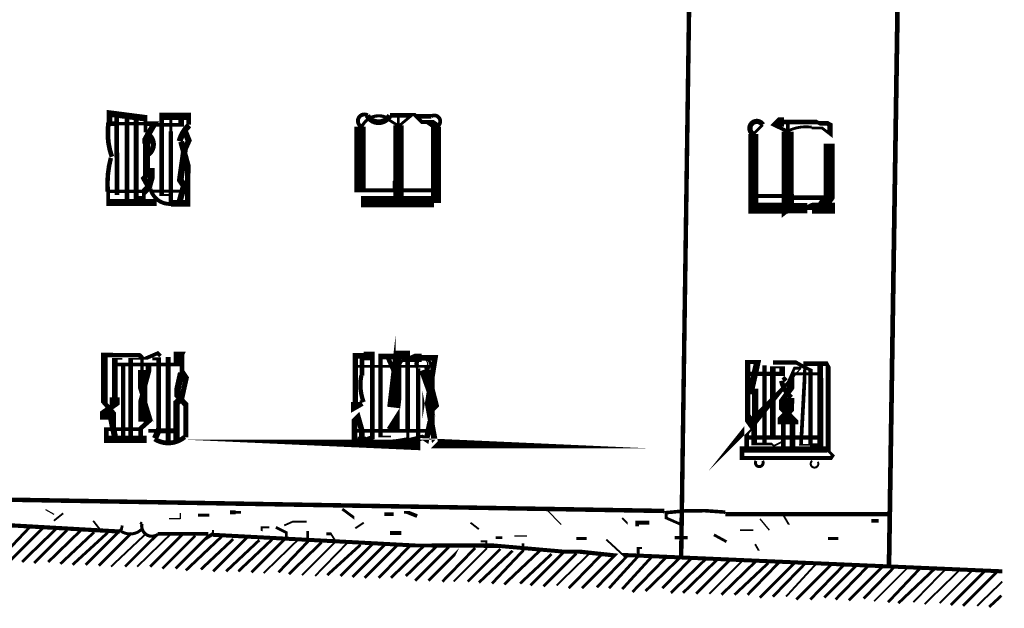
# Model space of a CAD drawing. Units: millimetres. Extents: x -8 to 2970, y 0 to 210.
# Drawn here: x 139 to 152, y 53 to 61 of the extents above; entities that cross this region are included whole.
import ezdxf

# ---------------------------------------------------------------- set-up
doc = ezdxf.new("R2010")
doc.units = ezdxf.units.MM
doc.layers.add('TRACE', color=7, linetype='Continuous')

msp = doc.modelspace()

# ---------------------------------------------------------------- linework, layer by layer
at = {"layer": 'TRACE', "linetype": 'Continuous'}
for points in [[(147.2563056449236, 52.79708115570733, 0.0381, 0.0381, 0), (147.7389056449236, 53.26548715570735, 0.060326, 0.060326, 0), (147.9294056449236, 66.47500715570735, 0, 0, 0)], [(150.5583116449236, 53.15268115570734, 0.0635, 0.0635, 0), (150.7615116449236, 66.43690715570733, 0, 0, 0)], [(139.9855396449236, 59.14709315570734, 0.0762, 0.0762, 0), (139.9855396449236, 59.27409315570733, 0.0889, 0.0889, 0), (140.4744916449236, 59.21059315570734, 0.0508, 0.0508, 0), (140.4744916449236, 59.12804315570735, 0.0508, 0.0508, 0), (140.4744916449236, 59.02009315570734, 0.118534, 0.118534, 0)], [(143.9034976449236, 58.08029115570734, 0.14224, 0.14224, 0), (143.9034976449236, 59.11534315570734, 0.0381, 0.0381, 0), (143.9034976449236, 59.23599315570735, 0, 0, 0)], [(140.5337576449236, 58.24539115570735, 0.073026, 0.073026, 0), (140.4490916449236, 58.39779115570735, 0.0635, 0.0635, 0), (140.4871916449236, 58.43589115570734, 0.097366, 0.097366, 0), (140.4871916449236, 58.86769315570734, 0.1143, 0.1143, 0), (140.4871916449236, 58.95024315570734, 0.08255, 0.08255, 0), (140.5926996449236, 59.13634715570734, 0.0635, 0.0635, 0), (140.4681416449236, 59.13634715570734, 0.046566, 0.046566, 0), (140.0807896449236, 59.13634715570734, 0.0635, 0.0635, 0), (139.9918896449236, 59.13634715570734, 0, 0, 0)], [(140.1950916449236, 58.16919115570735, 0, 0, 0), (140.0875136449236, 58.16919115570735, 0.0635, 0.0635, 0), (140.0875136449236, 58.70576715570735, 0.0889, 0.0889, 0), (140.0807896449236, 58.71529315570734, 0.0635, 0.0635, 0), (140.0807896449236, 59.24869315570734, 0, 0, 0)], [(140.2204916449236, 59.23599315570735, 0.0635, 0.0635, 0), (140.2204916449236, 58.08029115570734, 0, 0, 0)], [(140.5633916449236, 58.53749115570734, 0.0635, 0.0635, 0), (140.5633916449236, 58.44859115570735, 0.09271, 0.09271, 0), (140.5125916449236, 58.27079115570734, 0.0889, 0.0889, 0), (140.4490916449236, 58.20729115570734, 0.0508, 0.0508, 0), (140.4490916449236, 58.13109115570734, 0.0508, 0.0508, 0), (140.3474916449236, 58.13109115570734, 0.067734, 0.067734, 0), (140.3474916449236, 59.23599315570735, 0, 0, 0)], [(140.9570916449236, 59.23599315570735, 0.0762, 0.0762, 0), (140.9570916449236, 59.12169315570733, 0.0508, 0.0508, 0), (140.5887916449236, 59.12169315570733, 0, 0, 0)], [(140.8046916449236, 58.16919115570735, 0.0254, 0.0254, 0), (140.6900956449236, 58.16919115570735, 0.0635, 0.0635, 0), (140.6900956449236, 59.23599315570735, 0.1016, 0.1016, 0), (140.9570916449236, 59.23599315570735, 0.1016, 0.1016, 0), (141.0586916449236, 59.23599315570735, 0.0635, 0.0635, 0), (141.0586916449236, 59.12169315570733, 0.105834, 0.105834, 0)], [(140.8173916449236, 59.23599315570735, 0.0381, 0.0381, 0), (140.8173916449236, 59.03158315570735, 0.05715, 0.05715, 0), (140.8173916449236, 58.06759115570735, 0, 0, 0)], [(144.4114996449236, 58.23269115570734, 0.05715, 0.05715, 0), (143.3827976449236, 58.23269115570734, 0.1524, 0.1524, 0), (143.3827976449236, 59.09629315570734, 0.067734, 0.067734, 0)], [(143.3954976449236, 58.08029115570734, 0.15494, 0.15494, 0), (144.3860996449236, 58.08029115570734, 0.0381, 0.0381, 0), (144.4114996449236, 58.08029115570734, 0.13589, 0.13589, 0), (144.4114996449236, 59.09629315570734, 0.0635, 0.0635, 0)], [(143.7891976449236, 59.24869315570734, 0.0635, 0.0635, 0), (144.0812976449236, 59.24869315570734, 0.0381, 0.0381, 0), (143.9098836449236, 59.10510715570734, 0.0381, 0.0381, 0), (143.7574476449236, 59.19789315570733, 0.0381, 0.0381, 0)], [(144.3479996449236, 59.23599315570735, 0.0635, 0.0635, 0), (144.1447976449236, 59.23599315570735, 0.0508, 0.0508, 0), (144.2209996449236, 59.15979315570735, 0.0508, 0.0508, 0), (144.3327596449236, 59.15979315570735, 0.1016, 0.1016, 0), (144.4241996449236, 59.09629315570734, 0, 0, 0)], [(148.7168076449236, 58.15649115570733, 0.05715, 0.05715, 0), (149.2502096449236, 58.15649115570733, 0.0381, 0.0381, 0), (149.2502096449236, 58.06759115570733, 0.1397, 0.1397, 0), (149.1841316449236, 58.01439715570734, 0.16002, 0.16002, 0), (149.1841316449236, 59.02644315570734, 0.0508, 0.0508, 0), (149.1841316449236, 59.13439315570733, 0, 0, 0)], [(149.5071396449236, 59.07773115570734, 0.0381, 0.0381, 0), (149.6511676449236, 59.07773115570734, 0.0381, 0.0381, 0), (149.7582096449236, 58.99469315570732, 0.06985, 0.06985, 0), (149.7582096449236, 59.12169315570733, 0.0635, 0.0635, 0), (149.7251896449236, 59.13947315570734, 0.0635, 0.0635, 0), (149.6185096449236, 59.13947315570734, 0.0508, 0.0508, 0), (149.5804096449236, 59.15979315570733, 0.0635, 0.0635, 0), (149.1359076449236, 59.15979315570733, 0.127, 0.127, 0), (149.0343076449236, 59.15979315570733, 0.0635, 0.0635, 0), (148.9962076449236, 59.12169315570733, 0.0508, 0.0508, 0), (149.1703796449236, 59.03642115570733, 0.0508, 0.0508, 0)], [(140.9316916449236, 58.06759115570735, 0.08255, 0.08255, 0), (140.9951916449236, 58.29619115570735, 0.0889, 0.0889, 0), (140.9443916449236, 58.37239115570735, 0.0889, 0.0889, 0), (141.0015416449236, 58.77879315570735, 0.0762, 0.0762, 0), (141.0586916449236, 58.90579315570734, 0.08255, 0.08255, 0), (141.0078916449236, 59.03279315570734, 0, 0, 0)], [(148.7168076449236, 58.99469315570732, 0.13335, 0.13335, 0), (148.7168076449236, 57.99139115570733, 0.1524, 0.1524, 0), (149.1867096449236, 57.99139115570733, 0.1397, 0.1397, 0), (149.4522156449236, 57.99139115570733, 0.0508, 0.0508, 0), (149.5157116449236, 57.99139115570733, 0.1524, 0.1524, 0), (149.7455096449236, 57.99139115570733, 0.15748, 0.15748, 0), (149.7455096449236, 58.06759115570733, 0, 0, 0)], [(148.7168076449236, 58.99469315570732, 0.0381, 0.0381, 0), (148.8438076449236, 59.12169315570733, 0.07112, 0.07112, 0)], [(140.9570916449236, 58.89309315570733, 0.080434, 0.080434, 0), (141.0459916449236, 58.56289115570735, 0.0762, 0.0762, 0), (141.0459916449236, 58.46129115570734, 0.071966, 0.071966, 0), (141.0459916449236, 58.05489115570734, 0.0889, 0.0889, 0), (140.9316916449236, 58.05489115570734, 0.0889, 0.0889, 0), (140.8173916449236, 58.05489115570734, 0.0254, 0.0254, 0)], [(149.6185096449236, 57.96599115570734, 0.14986, 0.14986, 0), (149.7455096449236, 58.14379115570733, 0.14986, 0.14986, 0), (149.7455096449236, 58.86769315570734, 0, 0, 0)], [(143.8526976449236, 58.24539115570735, 0.0508, 0.0508, 0), (143.8526976449236, 58.32159115570735, 0.0889, 0.0889, 0), (143.9034976449236, 58.37239115570735, 0, 0, 0)], [(140.6244216449236, 58.06615715570734, 0.09398, 0.09398, 0), (139.9664896449236, 58.06615715570734, 0.0508, 0.0508, 0), (139.9664896449236, 58.21844315570735, 0.071966, 0.071966, 0)], [(139.9791896449236, 58.21999115570735, 0.047626, 0.047626, 0), (140.4490916449236, 58.21999115570735, 0, 0, 0)], [(140.5633916449236, 58.21999115570735, 0.042334, 0.042334, 0), (140.9443916449236, 58.21999115570735, 0, 0, 0)], [(149.2502096449236, 58.13109115570734, 0.0635, 0.0635, 0), (149.7455096449236, 58.13109115570734, 0, 0, 0)], [(144.0304976449236, 54.82908515570733, 0.0381, 0.0381, 0), (144.0304976449236, 54.96243515570734, 0.0635, 0.0635, 0), (144.0304976449236, 55.99930115570734, 0.1143, 0.1143, 0), (143.9034976449236, 55.99930115570734, 0.0762, 0.0762, 0), (143.9034976449236, 55.82603715570734, 0.1778, 0.1778, 0), (143.8399976449236, 55.28628515570733, 0, 0, 0)], [(140.1696916449236, 55.87048715570734, 0.05715, 0.05715, 0), (140.1696916449236, 54.90347115570734, 0, 0, 0), (140.0553896449236, 54.90347115570734, 0.08255, 0.08255, 0), (140.0045896449236, 55.14658515570734, 0.13462, 0.13462, 0), (140.0045896449236, 55.24818515570735, 0.0635, 0.0635, 0), (139.9156896449236, 55.34978515570734, 0.089746, 0.089746, 0), (139.9156896449236, 55.99748715570735, 0.0635, 0.0635, 0), (140.0299896449236, 55.99748715570735, 0.05715, 0.05715, 0), (140.3855916449236, 55.99748715570735, 0.0635, 0.0635, 0), (140.4271556449236, 55.96054115570735, 0.04445, 0.04445, 0), (140.4271556449236, 55.79428715570734, 0.1143, 0.1143, 0), (140.4271556449236, 55.47678515570735, 0.0635, 0.0635, 0), (140.5125916449236, 55.19738515570734, 0.13208, 0.13208, 0), (140.5125916449236, 55.09578515570735, 0.0635, 0.0635, 0), (140.4067576449236, 55.00265115570734, 0.0635, 0.0635, 0), (140.4067576449236, 54.86718515570735, 0, 0, 0)], [(140.1569896449236, 55.94668715570734, 0.0254, 0.0254, 0), (140.0553896449236, 55.94668715570734, 0.0762, 0.0762, 0), (140.0553896449236, 55.42598515570734, 0.13716, 0.13716, 0), (140.0553896449236, 55.32438515570735, 0.0762, 0.0762, 0), (139.9283896449236, 55.23548515570734, 0.14224, 0.14224, 0), (139.9283896449236, 55.14658515570734, 0.0508, 0.0508, 0), (140.0045896449236, 55.14658515570734, 0, 0, 0)], [(140.8935916449236, 54.82908515570733, 0.0889, 0.0889, 0), (140.8935916449236, 55.34978515570734, 0.0889, 0.0889, 0), (140.9634416449236, 55.40693515570734, 0.06985, 0.06985, 0), (141.0205916449236, 55.66728715570734, 0.1016, 0.1016, 0), (140.9697916449236, 55.74348715570734, 0.0635, 0.0635, 0), (140.9697916449236, 55.98478715570734, 0.0381, 0.0381, 0), (140.9824916449236, 56.01018715570734, 0.0635, 0.0635, 0), (140.9062916449236, 56.01018715570734, 0.1016, 0.1016, 0), (140.9062916449236, 55.87048715570734, 0.048986, 0.048986, 0), (140.0426896449236, 55.87048715570734, 0, 0, 0)], [(140.2712916449236, 54.87988515570734, 0.0635, 0.0635, 0), (140.2712916449236, 55.94668715570734, 0.0254, 0.0254, 0), (140.4617916449236, 55.94668715570734, 0.0508, 0.0508, 0), (140.6395916449236, 56.02288715570734, 0.0508, 0.0508, 0), (140.6776916449236, 55.98478715570734, 0, 0, 0)], [(140.6014916449236, 54.86718515570735, 0.08382, 0.08382, 0), (140.6522916449236, 54.98148515570733, 0.0635, 0.0635, 0), (140.6522916449236, 55.94668715570734, 0.0381, 0.0381, 0), (140.5633916449236, 55.94668715570734, 0, 0, 0)], [(140.7792916449236, 55.97208715570734, 0.067734, 0.067734, 0), (140.7792916449236, 54.82908515570733, 0, 0, 0)], [(144.1701996449236, 55.81968715570734, 0.05715, 0.05715, 0), (144.1701996449236, 54.79041515570734, 0.1651, 0.1651, 0), (144.1574976449236, 54.79098515570735, 0.1143, 0.1143, 0), (144.3733996449236, 54.79098515570735, 0.0381, 0.0381, 0), (144.3987996449236, 54.81638515570734, 0.08127999999999999, 0.08127999999999999, 0), (144.3098996449236, 55.29898515570734, 0.16764, 0.16764, 0), (144.3098996449236, 55.40058515570735, 0.0762, 0.0762, 0), (144.3987996449236, 55.95938715570733, 0.0762, 0.0762, 0), (144.2209996449236, 55.95938715570733, 0.1143, 0.1143, 0), (144.0431976449236, 55.95938715570733, 0.0381, 0.0381, 0), (143.9288976449236, 55.90858715570734, 0.0635, 0.0635, 0), (143.8470236449236, 55.77212915570735, 0.0635, 0.0635, 0), (143.7637976449236, 55.95938715570733, 0, 0, 0)], [(143.4764976449236, 54.81514515570734, 0.1016, 0.1016, 0), (143.3065976449236, 54.81514515570734, 0.0762, 0.0762, 0), (143.3065976449236, 55.09578515570735, 0.0889, 0.0889, 0), (143.3573976449236, 55.14658515570734, 0.0762, 0.0762, 0), (143.4081976449236, 54.96878515570734, 0.0762, 0.0762, 0), (143.4081976449236, 54.89258515570734, 0.1143, 0.1143, 0), (143.4081976449236, 54.82908515570733, 0.0635, 0.0635, 0), (143.5478976449236, 54.87988515570734, 0.0635, 0.0635, 0), (143.5478976449236, 55.98576315570735, 0.11938, 0.11938, 0), (143.4335976449236, 55.98576315570735, 0.0762, 0.0762, 0), (143.3192976449236, 55.98576315570735, 0.07112, 0.07112, 0), (143.3192976449236, 55.36248515570733, 0.1143, 0.1143, 0), (143.3192976449236, 55.29898515570734, 0.0889, 0.0889, 0), (143.4081976449236, 55.34978515570734, 0.0762, 0.0762, 0)], [(143.4081976449236, 55.71808715570734, 0.0635, 0.0635, 0), (143.4081976449236, 55.97208715570734, 0, 0, 0)], [(143.8018976449236, 54.89258515570734, 0.0254, 0.0254, 0), (143.6621976449236, 54.89258515570734, 0.059266, 0.059266, 0), (143.6621976449236, 55.98016915570734, 0.0762, 0.0762, 0), (143.9034976449236, 55.98016915570734, 0, 0, 0)], [(140.4363916449236, 55.09578515570735, 0.12573, 0.12573, 0), (140.4363916449236, 55.47678515570735, 0.0635, 0.0635, 0), (140.5125916449236, 55.75618715570734, 0.0762, 0.0762, 0), (140.5125916449236, 55.89588715570734, 0, 0, 0)], [(143.3319976449236, 55.84508715570735, 0.0381, 0.0381, 0), (144.3987996449236, 55.84508715570735, 0, 0, 0)], [(144.3479996449236, 55.24818515570735, 0.0762, 0.0762, 0), (144.4114996449236, 55.31168515570734, 0.08255, 0.08255, 0), (144.3479996449236, 55.55933515570734, 0.15748, 0.15748, 0), (144.2604716449236, 55.80252515570734, 0.073026, 0.073026, 0)], [(148.6279076449236, 54.71478515570735, 0.0635, 0.0635, 0), (148.6279076449236, 54.98148515570733, 0.1143, 0.1143, 0), (148.7803076449236, 55.17198515570735, 0.10541, 0.10541, 0), (148.7422076449236, 55.13388515570733, 0.0889, 0.0889, 0), (148.7422076449236, 55.33708515570734, 0.0889, 0.0889, 0), (148.7422076449236, 55.50218515570734, 0.0762, 0.0762, 0), (148.6825176449236, 55.50218515570734, 0.0889, 0.0889, 0), (148.7728276449236, 55.90354115570734, 0.0508, 0.0508, 0), (148.6406076449236, 55.90354115570734, 0.071966, 0.071966, 0), (148.6406076449236, 55.14658515570734, 0.1143, 0.1143, 0), (148.7280556449236, 55.02139915570734, 0.0762, 0.0762, 0), (148.7280556449236, 54.79098515570735, 0.0381, 0.0381, 0), (148.8692076449236, 54.79098515570735, 0.0381, 0.0381, 0), (148.9708076449236, 54.79098515570735, 0.0254, 0.0254, 0), (148.9962076449236, 54.76558515570734, 0.0254, 0.0254, 0), (149.0978076449236, 54.81638515570734, 0, 0, 0)], [(149.7201096449236, 54.71478515570735, 0.086078, 0.086078, 0), (148.5644076449236, 54.71478515570735, 0.0635, 0.0635, 0), (148.5644076449236, 54.60048315570734, 0.05503400000000001, 0.05503400000000001, 0), (149.7709096449236, 54.60048315570734, 0.0508, 0.0508, 0), (149.7963096449236, 54.63858315570734, 0.0381, 0.0381, 0), (149.7334136449236, 54.70147915570735, 0.070556, 0.070556, 0), (149.7334136449236, 55.85778715570734, 0.0381, 0.0381, 0), (149.7201096449236, 55.88318715570733, 0.0635, 0.0635, 0), (149.4164636449236, 55.88318715570733, 0.0381, 0.0381, 0), (149.4164636449236, 55.74348715570734, 0.0508, 0.0508, 0), (149.3646136449236, 54.77985915570734, 0.0254, 0.0254, 0), (149.4851596449236, 54.77985915570734, 0.0381, 0.0381, 0), (149.6249316449236, 54.77985915570734, 0.080434, 0.080434, 0), (149.6249316449236, 55.68633715570734, 0.0762, 0.0762, 0), (149.6249316449236, 55.85778715570734, 0, 0, 0)], [(148.9835076449236, 54.87988515570734, 0.0762, 0.0762, 0), (148.9835076449236, 55.83238715570734, 0.0254, 0.0254, 0), (149.1105076449236, 55.83238715570734, 0.0762, 0.0762, 0), (149.1105076449236, 55.74348715570734, 0.05715, 0.05715, 0), (148.6533076449236, 55.74348715570734, 0, 0, 0)], [(148.8692076449236, 55.85778715570734, 0.059266, 0.059266, 0), (148.8692076449236, 54.80368515570734, 0, 0, 0)], [(148.9862736449236, 55.89814915570734, 0.05715, 0.05715, 0), (149.2951056449236, 55.89814915570734, 0.0508, 0.0508, 0), (149.4534096449236, 55.81121915570733, 0.0381, 0.0381, 0), (149.4920096449236, 55.79835315570733, 0.05715, 0.05715, 0), (149.4920096449236, 54.77828515570734, 0, 0, 0)], [(149.2502096449236, 54.71478515570735, 0.0762, 0.0762, 0), (149.2502096449236, 55.05768515570733, 0.16002, 0.16002, 0), (149.2502096449236, 55.13142715570734, 0.08255, 0.08255, 0), (149.1232076449236, 55.26088515570734, 0.1143, 0.1143, 0), (149.1232076449236, 55.40058515570735, 0.0762, 0.0762, 0), (149.2248096449236, 55.54028515570734, 0.1016, 0.1016, 0), (149.2248096449236, 55.70538715570734, 0.0381, 0.0381, 0), (149.2756096449236, 55.81968715570734, 0.0381, 0.0381, 0), (149.3645096449236, 55.81968715570734, 0, 0, 0)], [(140.9570916449236, 55.75618715570734, 0.0889, 0.0889, 0), (140.9062916449236, 55.52758515570734, 0.0889, 0.0889, 0), (140.9062916449236, 55.44503515570734, 0.0762, 0.0762, 0), (141.0205916449236, 55.32438515570735, 0.066676, 0.066676, 0), (141.0205916449236, 54.87988515570734, 0.07874, 0.07874, 0)], [(149.1232076449236, 55.65458715570735, 0.0635, 0.0635, 0), (149.1613076449236, 55.69268715570735, 0, 0, 0)], [(149.2502096449236, 55.74348715570734, 0.042334, 0.042334, 0), (149.6312096449236, 55.74348715570734, 0, 0, 0)], [(149.1232076449236, 54.72748515570734, 0.0635, 0.0635, 0), (149.1232076449236, 55.05768515570733, 0.1524, 0.1524, 0), (149.1232076449236, 55.15928515570734, 0.0889, 0.0889, 0), (149.2248096449236, 55.26088515570734, 0.0889, 0.0889, 0), (149.2248096449236, 55.33708515570734, 0.1016, 0.1016, 0), (149.2248096449236, 55.41328515570734, 0.09313400000000001, 0.09313400000000001, 0)], [(143.7891976449236, 54.98148515570733, 0.098426, 0.098426, 0), (143.8780976449236, 55.12118515570734, 0.0889, 0.0889, 0), (143.8780976449236, 54.96878515570734, 0, 0, 0)], [(140.4871916449236, 54.85448515570734, 0.1016, 0.1016, 0), (139.9410896449236, 54.85448515570734, 0.0635, 0.0635, 0), (139.9410896449236, 54.99418515570734, 0.0508, 0.0508, 0), (140.3982916449236, 54.99418515570734, 0, 0, 0)], [(144.3352996449236, 55.09578515570735, 0.0762, 0.0762, 0), (144.2824676449236, 54.84737315570734, 0.0635, 0.0635, 0), (144.2336996449236, 54.87988515570734, 0.0762, 0.0762, 0), (144.0304976449236, 54.82908515570733, 0.127846, 0.127846, 0)], [(140.5125916449236, 54.96878515570734, 0.0508, 0.0508, 0), (140.6522916449236, 54.96878515570734, 0.06985, 0.06985, 0), (140.8935916449236, 54.96878515570734, 0, 0, 0)], [(143.3192976449236, 54.96878515570734, 0.048986, 0.048986, 0), (144.2971996449236, 54.96878515570734, 0, 0, 0)], [(148.6406076449236, 54.87988515570734, 0.060326, 0.060326, 0), (149.6312096449236, 54.87988515570734, 0, 0, 0)], [(140.1252396449236, 53.60353115570734, 0.05644400000000001, 0.05644400000000001, 0), (138.2265876449236, 53.71148315570734, 0.0635, 0.0635, 0), (138.1630856449236, 53.71148315570734, 0.0508, 0.0508, 0), (137.9271336449236, 53.71148315570734, 0.0635, 0.0635, 0), (137.6042856449236, 53.71148315570734, 0.05733200000000001, 0.05733200000000001, 0), (130.4176596449236, 54.05597115570734, 0.0508, 0.0508, 0), (130.3779716449236, 54.07978315570733, 0.0635, 0.0635, 0), (130.2788516449236, 54.07978315570733, 0.0381, 0.0381, 0), (129.8318696449236, 53.58448115570734, 0, 0, 0)], [(147.5103056449236, 53.88293315570733, 0.060678, 0.060678, 0), (138.2646876449236, 54.04168315570735, 0, 0, 0)], [(139.2298896449236, 53.74958315570734, 0.0254, 0.0254, 0), (139.3568896449236, 53.85118315570733, 0, 0, 0)], [(141.1856936449236, 53.82578315570734, 0.0381, 0.0381, 0), (141.3380936449236, 53.82578315570734, 0, 0, 0)], [(141.6174936449236, 53.86388315570734, 0.0508, 0.0508, 0), (141.6936936449236, 53.86388315570734, 0.0381, 0.0381, 0), (141.7698936449236, 53.86388315570734, 0, 0, 0)], [(143.3065976449236, 53.85118315570733, 0, 0, 0), (143.3065976449236, 53.78768315570734, 0.0381, 0.0381, 0), (143.1421156449236, 53.90910715570735, 0.0508, 0.0508, 0)], [(143.7129976449236, 53.83848315570734, 0.0508, 0.0508, 0), (143.8399976449236, 53.83848315570734, 0, 0, 0)], [(143.9796976449236, 53.86388315570734, 0.0381, 0.0381, 0), (144.0304976449236, 53.86388315570734, 0.0508, 0.0508, 0), (144.1574976449236, 53.81308315570735, 0, 0, 0)], [(147.7389056449236, 53.69878315570733, 0.0381, 0.0381, 0), (147.5357056449236, 53.78768315570734, 0.0381, 0.0381, 0), (147.5357056449236, 53.87658315570734, 0, 0, 0)], [(150.5710116449236, 53.83848315570734, 0.059266, 0.059266, 0), (148.3358076449236, 53.83848315570734, 0.059266, 0.059266, 0)], [(149.2502096449236, 53.69878315570733, 0, 0, 0), (149.1994096449236, 53.69878315570733, 0.0254, 0.0254, 0), (149.1105076449236, 53.85118315570733, 0, 0, 0)], [(139.6616896449236, 53.15268115570734, 0.0381, 0.0381, 0), (140.1474656449236, 53.63845715570734, 0.0381, 0.0381, 0), (140.1569896449236, 53.68608315570734, 0, 0, 0)], [(139.7632896449236, 53.74958315570734, 0.0254, 0.0254, 0), (139.8521896449236, 53.63528115570733, 0, 0, 0)], [(140.3982916449236, 53.72418315570734, 0.0381, 0.0381, 0), (140.4236916449236, 53.71148315570734, 0.05503400000000001, 0.05503400000000001, 0)], [(142.3540956449236, 53.68608315570734, 0.0254, 0.0254, 0), (142.4683956449236, 53.73688315570735, 0.0254, 0.0254, 0), (142.5191956449236, 53.73688315570735, 0.0254, 0.0254, 0), (142.6588956449236, 53.73688315570735, 0, 0, 0)], [(143.3192976449236, 53.64798115570734, 0.0254, 0.0254, 0), (143.4335976449236, 53.72418315570734, 0, 0, 0)], [(144.8813996449236, 53.72418315570734, 0.0254, 0.0254, 0), (144.9956996449236, 53.63528115570733, 0, 0, 0)], [(146.9388036449236, 53.78768315570734, 0.0254, 0.0254, 0), (147.0150036449236, 53.71148315570734, 0, 0, 0), (147.0150036449236, 53.55908115570733, 0, 0, 0)], [(147.1420036449236, 53.67338315570734, 0.0508, 0.0508, 0), (147.1420036449236, 53.72418315570734, 0.0508, 0.0508, 0), (147.3071056449236, 53.72418315570734, 0, 0, 0)], [(150.3170116449236, 53.74958315570734, 0.0508, 0.0508, 0), (150.4186116449236, 53.74958315570734, 0, 0, 0), (150.4186116449236, 53.64798115570734, 0, 0, 0)], [(138.4551876449236, 53.19078115570734, 0.0381, 0.0381, 0), (138.8996876449236, 53.66068315570735, 0, 0, 0)], [(138.6329876449236, 53.20348115570734, 0.0381, 0.0381, 0), (139.0774876449236, 53.64798115570734, 0, 0, 0)], [(138.7980876449236, 53.19078115570734, 0.0381, 0.0381, 0), (139.2679896449236, 53.64798115570734, 0, 0, 0)], [(138.9631876449236, 53.17808115570733, 0.0381, 0.0381, 0), (139.4076896449236, 53.62258115570734, 0, 0, 0)], [(139.1536876449236, 53.19078115570734, 0.0381, 0.0381, 0), (139.5981896449236, 53.62258115570734, 0, 0, 0)], [(139.3187896449236, 53.16538115570734, 0.0381, 0.0381, 0), (139.7759436449236, 53.59564315570734, 0.0635, 0.0635, 0)], [(139.4838896449236, 53.15268115570734, 0.0381, 0.0381, 0), (139.9600676449236, 53.58917915570734, 0.0508, 0.0508, 0)], [(139.8394896449236, 53.13998115570735, 0.0381, 0.0381, 0), (140.2839916449236, 53.58448115570734, 0, 0, 0)], [(140.0045896449236, 53.12728115570734, 0.0254, 0.0254, 0), (140.4681076449236, 53.56431315570734, 0.0635, 0.0635, 0)], [(140.1950916449236, 53.12728115570734, 0.0381, 0.0381, 0), (140.6395916449236, 53.57178115570734, 0, 0, 0)], [(140.3601916449236, 53.12728115570734, 0.0254, 0.0254, 0), (140.8173916449236, 53.57178115570734, 0, 0, 0)], [(140.5379916449236, 53.12728115570734, 0.0381, 0.0381, 0), (140.9697916449236, 53.55908115570733, 0, 0, 0)], [(140.6395916449236, 53.57178115570734, 0.0508, 0.0508, 0), (141.3253936449236, 53.57178115570734, 0, 0, 0)], [(140.7030916449236, 53.10188115570733, 0.0381, 0.0381, 0), (141.1475916449236, 53.54638115570734, 0, 0, 0)], [(141.3888936449236, 53.62258115570734, 0.0254, 0.0254, 0), (141.3888936449236, 53.57178115570734, 0.0508, 0.0508, 0), (141.2936436449236, 53.51463115570733, 0.0381, 0.0381, 0), (140.8808916449236, 53.10188115570733, 0, 0, 0)], [(141.3888936449236, 53.55908115570733, 0.054186, 0.054186, 0), (144.1574976449236, 53.41303115570734, 0.0508, 0.0508, 0), (144.3551736449236, 53.41303115570734, 0.05715, 0.05715, 0), (145.0578636449236, 53.41303115570734, 0.0635, 0.0635, 0), (145.2132396449236, 53.41303115570734, 0.053976, 0.053976, 0), (146.1514016449236, 53.33048115570733, 0.0508, 0.0508, 0), (146.3609536449236, 53.33048115570733, 0.05715, 0.05715, 0), (146.8372036449236, 53.27968115570734, 0.0381, 0.0381, 0), (146.3927036449236, 52.83518115570735, 0, 0, 0)], [(141.9095936449236, 53.05108115570734, 0.0381, 0.0381, 0), (142.3829596449236, 53.52444515570734, 0.0381, 0.0381, 0), (142.3829596449236, 53.59034315570734, 0.0381, 0.0381, 0), (142.2397956449236, 53.66068315570735, 0, 0, 0)], [(142.0111936449236, 53.62258115570734, 0, 0, 0), (142.0492936449236, 53.60988115570734, 0.0254, 0.0254, 0), (142.0492936449236, 53.66068315570735, 0.0254, 0.0254, 0), (142.1508936449236, 53.66068315570735, 0, 0, 0)], [(142.6715956449236, 53.60988115570734, 0.0381, 0.0381, 0), (142.6715956449236, 53.46322715570734, 0.0381, 0.0381, 0), (142.2778956449236, 53.05108115570734, 0, 0, 0)], [(142.9255956449236, 53.57178115570734, 0.0381, 0.0381, 0), (142.9890956449236, 53.57178115570734, 0.0254, 0.0254, 0), (143.0525956449236, 53.47018115570734, 0.0254, 0.0254, 0), (142.5953956449236, 53.01298115570734, 0, 0, 0)], [(143.7891976449236, 53.58448115570734, 0.05715, 0.05715, 0), (143.9415976449236, 53.58448115570734, 0, 0, 0)], [(148.1834076449236, 53.55908115570733, 0.0381, 0.0381, 0), (148.3542496449236, 53.46589515570734, 0.0381, 0.0381, 0)], [(148.5390076449236, 53.62258115570734, 0.0254, 0.0254, 0), (148.7168076449236, 53.62258115570734, 0, 0, 0)], [(149.7328096449236, 53.57178115570734, 0, 0, 0), (149.7328096449236, 53.50828115570734, 0.0381, 0.0381, 0), (149.8725096449236, 53.50828115570734, 0, 0, 0)], [(141.0205916449236, 53.07648115570734, 0.0381, 0.0381, 0), (141.5031936449236, 53.53368115570734, 0, 0, 0)], [(141.2237936449236, 53.08918115570734, 0.0381, 0.0381, 0), (141.6619056449236, 53.50074315570734, 0.0635, 0.0635, 0)], [(141.3888936449236, 53.06378115570735, 0.0381, 0.0381, 0), (141.8460936449236, 53.52098115570735, 0, 0, 0)], [(141.5666936449236, 53.06378115570735, 0.0381, 0.0381, 0), (142.0175096449236, 53.48807915570734, 0.0635, 0.0635, 0)], [(141.7317936449236, 53.06378115570735, 0.0381, 0.0381, 0), (142.1889956449236, 53.49558115570734, 0, 0, 0)], [(142.0746936449236, 53.03838115570734, 0.0254, 0.0254, 0), (142.5318956449236, 53.48288115570733, 0, 0, 0)], [(142.4175956449236, 53.02568115570733, 0.0381, 0.0381, 0), (142.8620956449236, 53.45748115570734, 0, 0, 0)], [(142.7731956449236, 53.00028115570734, 0.0254, 0.0254, 0), (143.2176976449236, 53.45748115570734, 0, 0, 0)], [(142.9382956449236, 53.01298115570734, 0.0381, 0.0381, 0), (143.3890656449236, 53.42397715570733, 0.0635, 0.0635, 0)], [(143.1160956449236, 53.00028115570734, 0.0381, 0.0381, 0), (143.5478976449236, 53.43208115570734, 0, 0, 0)], [(143.2811976449236, 52.98758115570735, 0.0381, 0.0381, 0), (143.7129976449236, 53.41938115570734, 0, 0, 0)], [(143.4462976449236, 52.97488115570734, 0.0381, 0.0381, 0), (143.8907976449236, 53.41938115570734, 0, 0, 0)], [(143.6367976449236, 52.97488115570734, 0.0381, 0.0381, 0), (144.0685976449236, 53.41938115570734, 0, 0, 0)], [(143.8018976449236, 52.97488115570734, 0.0381, 0.0381, 0), (144.2463996449236, 53.40668115570733, 0, 0, 0)], [(144.0050976449236, 53.00028115570734, 0.0381, 0.0381, 0), (144.4241996449236, 53.40668115570733, 0, 0, 0)], [(144.7670996449236, 53.45748115570734, 0, 0, 0), (144.7035996449236, 53.33048115570733, 0.0381, 0.0381, 0), (144.3098996449236, 52.93678115570734, 0, 0, 0)], [(145.0210996449236, 53.47018115570734, 0.0254, 0.0254, 0), (145.0972996449236, 53.47018115570734, 0.0254, 0.0254, 0), (145.0972996449236, 53.36858115570735, 0.0254, 0.0254, 0), (144.6527996449236, 52.92408115570734, 0, 0, 0)], [(145.3132016449236, 53.52098115570735, 0.0381, 0.0381, 0), (145.2243016449236, 53.52098115570735, 0, 0, 0), (145.1480996449236, 53.52098115570735, 0, 0, 0)], [(145.6942016449236, 53.44478115570735, 0, 0, 0), (145.5926016449236, 53.44478115570735, 0.0381, 0.0381, 0), (145.5926016449236, 53.34318115570734, 0.0381, 0.0381, 0), (145.1735016449236, 52.89868115570734, 0, 0, 0)], [(146.3165036449236, 53.50828115570734, 0.0381, 0.0381, 0), (146.4562036449236, 53.50828115570734, 0, 0, 0)], [(152.0950136449236, 53.06378115570735, 0.05435599999999999, 0.05435599999999999, 0), (146.9497236449236, 53.28620915570734, 0.0254, 0.0254, 0), (146.7229036449236, 53.49558115570734, 0, 0, 0)], [(147.6500056449236, 53.52098115570735, 0.04445, 0.04445, 0), (147.8278056449236, 53.52098115570735, 0, 0, 0)], [(148.8438076449236, 53.34318115570734, 0, 0, 0), (148.7930076449236, 53.34318115570734, 0.0254, 0.0254, 0), (148.7422076449236, 53.43208115570734, 0, 0, 0)], [(144.1320976449236, 52.93678115570734, 0.0381, 0.0381, 0), (144.5892996449236, 53.39398115570734, 0, 0, 0)], [(144.5003996449236, 52.92408115570734, 0.0381, 0.0381, 0), (144.9448996449236, 53.38128115570734, 0, 0, 0)], [(144.8432996449236, 52.92408115570734, 0.0381, 0.0381, 0), (145.2878016449236, 53.36858115570735, 0, 0, 0)], [(144.9956996449236, 52.91138115570735, 0.0381, 0.0381, 0), (145.4529016449236, 53.34318115570734, 0, 0, 0)], [(145.3386016449236, 52.88598115570734, 0.0381, 0.0381, 0), (145.8212016449236, 53.34318115570734, 0, 0, 0)], [(145.5545016449236, 52.89868115570734, 0.0381, 0.0381, 0), (145.9799136449236, 53.29750315570735, 0.0508, 0.0508, 0)], [(145.6942016449236, 52.87328115570733, 0.0381, 0.0381, 0), (146.1514016449236, 53.33048115570733, 0, 0, 0)], [(145.8720016449236, 52.86058115570734, 0.0381, 0.0381, 0), (146.3165036449236, 53.30508115570734, 0, 0, 0)], [(146.0498016449236, 52.87328115570733, 0.0254, 0.0254, 0), (146.4943036449236, 53.30508115570734, 0, 0, 0)], [(146.2149036449236, 52.83518115570735, 0.0381, 0.0381, 0), (146.6721036449236, 53.30508115570734, 0, 0, 0)], [(146.5959036449236, 52.84788115570734, 0.0381, 0.0381, 0), (147.0150036449236, 53.27968115570734, 0, 0, 0)], [(147.2055056449236, 53.38128115570734, 0.0254, 0.0254, 0), (147.1547036449236, 53.38128115570734, 0.0381, 0.0381, 0), (147.1547036449236, 53.26698115570734, 0.0381, 0.0381, 0), (146.7610036449236, 52.83518115570735, 0, 0, 0)], [(146.9388036449236, 52.82248115570734, 0.0381, 0.0381, 0), (147.3452056449236, 53.26698115570734, 0, 0, 0)], [(147.0785036449236, 52.78438115570734, 0.0381, 0.0381, 0), (147.5357056449236, 53.25428115570733, 0, 0, 0)], [(147.4849056449236, 52.83518115570735, 0.0381, 0.0381, 0), (147.8786056449236, 53.24158115570734, 0, 0, 0)], [(147.5992056449236, 52.77168115570734, 0.0381, 0.0381, 0), (148.0629336449236, 53.22177115570734, 0.0635, 0.0635, 0)], [(147.7643056449236, 52.77168115570734, 0.0381, 0.0381, 0), (148.2215076449236, 53.21618115570735, 0, 0, 0)], [(147.9421056449236, 52.75898115570735, 0.0381, 0.0381, 0), (148.3929576449236, 53.20983115570733, 0.0508, 0.0508, 0)], [(148.1199056449236, 52.75898115570735, 0.0254, 0.0254, 0), (148.5771076449236, 53.21618115570735, 0, 0, 0)], [(148.2850076449236, 52.74628115570734, 0.0381, 0.0381, 0), (148.7485496449236, 53.19657915570734, 0.0635, 0.0635, 0)], [(148.4628076449236, 52.74628115570734, 0.0381, 0.0381, 0), (148.9199616449236, 53.17654315570734, 0.0635, 0.0635, 0)], [(148.6406076449236, 52.74628115570734, 0.0381, 0.0381, 0), (149.0724076449236, 53.19078115570734, 0, 0, 0)], [(148.8057076449236, 52.70818115570734, 0.0381, 0.0381, 0), (149.2692596449236, 53.17173115570733, 0.0635, 0.0635, 0)], [(148.9835076449236, 52.72088115570733, 0.0381, 0.0381, 0), (149.4280096449236, 53.17808115570733, 0, 0, 0)], [(149.1613076449236, 52.72088115570733, 0.0254, 0.0254, 0), (149.5931096449236, 53.19078115570734, 0, 0, 0)], [(149.3010096449236, 52.68278115570735, 0.0381, 0.0381, 0), (149.7709096449236, 53.15268115570734, 0, 0, 0)], [(149.4915096449236, 52.68278115570735, 0.0381, 0.0381, 0), (149.9487096449236, 53.15268115570734, 0, 0, 0)], [(149.6820096449236, 52.70818115570734, 0.0381, 0.0381, 0), (150.1138096449236, 53.13998115570735, 0, 0, 0)], [(149.8344096449236, 52.68278115570735, 0.0381, 0.0381, 0), (150.2789116449236, 53.13998115570735, 0, 0, 0)], [(150.0122096449236, 52.67008115570734, 0.0381, 0.0381, 0), (150.4694116449236, 53.12728115570734, 0, 0, 0)], [(150.2154116449236, 52.69548115570734, 0.0381, 0.0381, 0), (150.6218116449236, 53.11458115570734, 0, 0, 0)], [(150.3551116449236, 52.65738115570734, 0.0254, 0.0254, 0), (150.8123116449236, 53.11458115570734, 0, 0, 0)], [(150.5456116449236, 52.64467915570734, 0.0381, 0.0381, 0), (150.9774116449236, 53.10188115570733, 0, 0, 0)], [(150.6853116449236, 52.63197915570734, 0.0381, 0.0381, 0), (151.1679136449236, 53.08918115570734, 0, 0, 0)], [(150.8885116449236, 52.64467915570734, 0.0254, 0.0254, 0), (151.3203136449236, 53.08918115570734, 0, 0, 0)], [(151.0409116449236, 52.61927915570735, 0.0254, 0.0254, 0), (151.5108136449236, 53.07648115570734, 0, 0, 0)], [(151.2441136449236, 52.63197915570734, 0.0254, 0.0254, 0), (151.6759136449236, 53.06378115570735, 0, 0, 0)], [(151.3965136449236, 52.60657915570734, 0.0381, 0.0381, 0), (151.8537136449236, 53.06378115570735, 0, 0, 0)], [(151.5616136449236, 52.59387915570734, 0.0381, 0.0381, 0), (152.0188136449236, 53.05108115570734, 0, 0, 0)], [(151.7521136449236, 52.59387915570734, 0.0254, 0.0254, 0), (152.0950136449236, 52.92408115570734, 0, 0, 0)], [(151.9172136449236, 52.58117915570735, 0.0381, 0.0381, 0), (152.0823136449236, 52.73358115570734, 0, 0, 0)]]:
    msp.add_lwpolyline(points, format="xyseb", dxfattribs=at)
for points, const_width in [([(139.9710876449236, 59.14918315570735, 0.122226), (140.0171436449236, 58.68847515570735, 0.122226)], 0.0635), ([(143.4854656449236, 59.25057515570734, 0.988999), (143.3969816449236, 59.09877715570735, 0.988999)], 0.05334), ([(143.7636496449236, 59.20828715570734, 0.4545520000000001), (143.4062636449236, 59.09171315570734, 0.4545520000000001)], 0.04318), ([(143.4819376449236, 59.24735915570734, 0.599939), (143.7877056449236, 59.24947715570735, 0.599939)], 0.07721599999999999), ([(144.4241516449236, 59.09639515570734, 1.067216), (144.3478116449236, 59.23628915570734, 1.067216)], 0.0508), ([(148.8448656449236, 59.12232515570733, 1.28222), (148.7165796449236, 58.99431315570735, 1.28222)], 0.070758), ([(140.5156656449236, 58.72419315570734, 0.5737979999999999), (140.4716136449236, 59.01283315570734, 0.5737979999999999)], 0.07112), ([(141.0646956449236, 59.11533315570735, 0.139672), (140.9358516449236, 58.89872115570734, 0.139672)], 0.08127999999999999), ([(149.5087936449236, 59.08930315570734, 0.158699), (149.1733836449236, 59.03075715570733, 0.158699)], 0.0381), ([(140.0033096449236, 58.67243515570735, 0.08416699999999999), (139.9606596449236, 58.21810115570734, 0.08416699999999999)], 0.06096), ([(140.5426036449236, 58.24768315570734, 0.360407), (140.8182296449236, 58.04865715570735, 0.360407)], 0.05334), ([(149.6192636449236, 57.96622915570734, 0.676752), (149.4539176449236, 57.97844115570734, 0.676752)], 0.070612), ([(144.2615356449236, 55.79923115570733, 3.426286), (144.1730696449236, 55.82234515570734, 3.426286)], 0.059266), ([(143.4003836449236, 55.71964315570735, 0.142786), (143.4318096449236, 55.35895915570734, 0.142786)], 0.05842000000000001), ([(149.0992616449236, 55.64879915570734, 0.144551), (149.2314136449236, 55.42024315570734, 0.144551)], 0.06858), ([(140.5961636449236, 54.85877115570734, 0.326387), (141.0028756449236, 54.88587115570733, 0.326387)], 0.06400800000000001), ([(143.4753756449236, 54.80502515570734, 0.081827), (144.0293536449236, 54.83430515570734, 0.081827)], 0.097028), ([(148.7542216449236, 54.56279715570734, 1.75284), (148.8433516449236, 54.56211915570734, 1.75284)], 0.04064), ([(149.5160716449236, 54.56346115570734, 2.211058), (149.5919696449236, 54.54901115570735, 2.211058)], 0.02794), ([(148.3368576449236, 53.86681915570733, 0.061808), (147.5136756449236, 53.85796915570734, 0.061808)], 0.04826), ([(140.4257536449236, 53.71096915570735, 0.707041), (140.6426916449236, 53.56767915570734, 0.707041)], 0.04318), ([(140.1330496449236, 53.61421515570734, 0.380917), (140.4291716449236, 53.64291515570734, 0.380917)], 0.04064)]:
    msp.add_lwpolyline(points, format="xyb", dxfattribs=dict(at, const_width=const_width))
for points in [[(139.1155876449236, 53.90198315570734), (139.2298896449236, 53.83848315570734)], [(140.9443916449236, 53.85118315570733), (140.9443916449236, 53.77498315570733), (140.7919916449236, 53.77498315570733)], [(145.9101016449236, 53.90198315570734), (146.1133016449236, 53.69878315570733)], [(148.8057076449236, 53.77498315570733), (148.9327076449236, 53.62258115570734)], [(145.4783016449236, 53.54638115570734), (145.6434016449236, 53.54638115570734)]]:
    msp.add_lwpolyline(points, dxfattribs=at)

doc.saveas('drawing.dxf')
